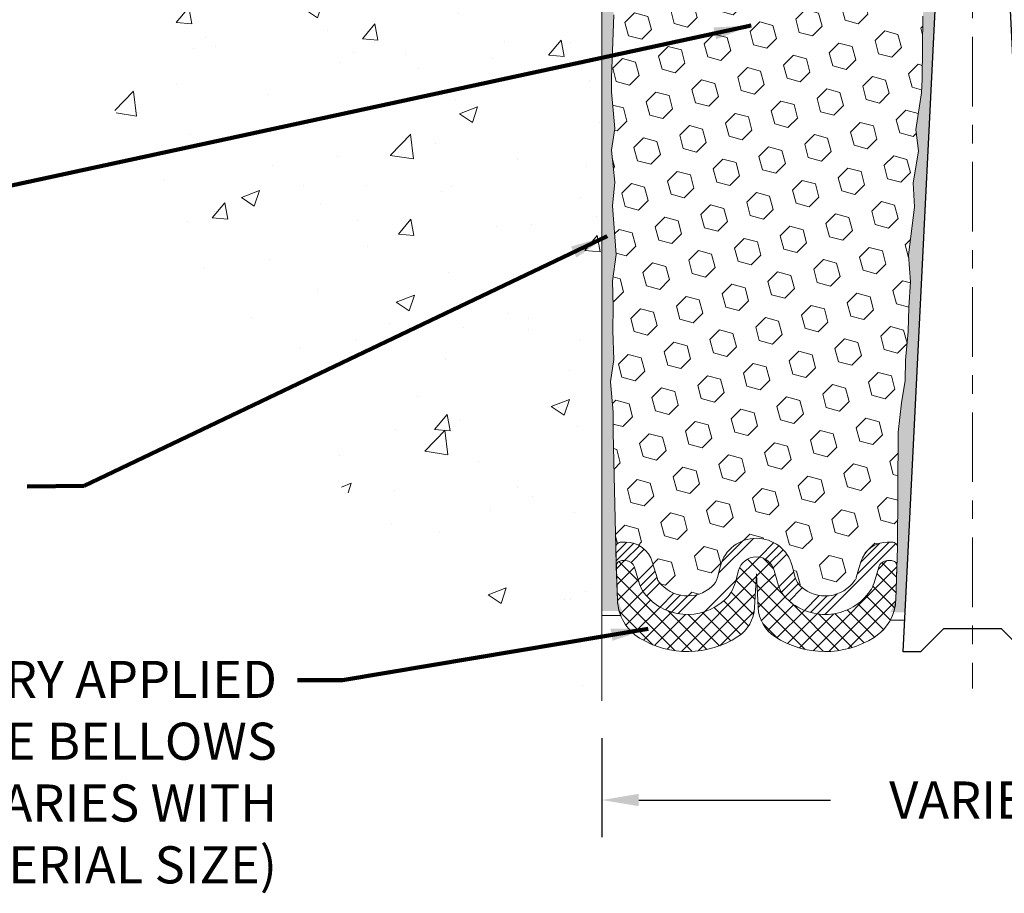
# Model space of a CAD drawing. Extents: x 3254 to 3899, y 1719 to 1977.
# Drawn here: x 3875 to 3880, y 1729 to 1734 of the extents above; entities that cross this region are included whole.
import ezdxf

# ---------------------------------------------------------------- set-up
doc = ezdxf.new("R2010")
doc.units = 0
doc.header["$LTSCALE"] = 5
doc.header["$MEASUREMENT"] = 0
doc.linetypes.add('CENTERX2', pattern=[4, 2.5, -0.5, 0.5, -0.5])
doc.linetypes.add('PHANTOMX2', pattern=[5, 2.5, -0.5, 0.5, -0.5, 0.5, -0.5])
doc.layers.get('DEFPOINTS').update_dxf_attribs({"linetype": 'CONTINUOUS'})
for name, color, linetype, lineweight in [('CENTERLINE - L', 1, 'CENTERX2', 18), ('CONCRETE - H', 130, 'CONTINUOUS', 9), ('CONCRETE - L', 132, 'PHANTOMX2', 20), ('EPOXY ADHESIVE - H', 52, 'CONTINUOUS', 25), ('EPOXY ADHESIVE - L', 50, 'CONTINUOUS', 15), ('FOAM INSERT - H', 150, 'CONTINUOUS', 9), ('SILICONE BELLOWS - H', 20, 'CONTINUOUS', 13), ('SILICONE BELLOWS - L', 22, 'CONTINUOUS', 13), ('SPLINE - L', 7, 'CONTINUOUS', 25), ('TEXT - 4', 241, 'CONTINUOUS', 25)]:
    doc.layers.add(name, color=color, linetype=linetype, lineweight=lineweight)
doc.layers.add('DIMS', color=50, linetype='CONTINUOUS')
doc.styles.add('ROMANS', font='romans', dxfattribs={"width": 0.9})
doc.dimstyles.get("Standard").update_dxf_attribs({"dimtxt": 0.18, "dimasz": 0.18, "dimexe": 0.18, "dimexo": 0.0625, "dimgap": 0.09, "dimtad": 0, "dimtih": 1, "dimtoh": 1, "dimdec": 4, "dimzin": 0, "dimdsep": 46, "dimtxsty": 'Standard', "dimcen": 0.09, "dimadec": 0, "dimazin": 0, "dimtfac": 1, "dimtdec": 4, "dimtofl": 0, "dimtmove": 0, "dimatfit": 3, "dimfxl": 1, "dimtolj": 1, "dimtzin": 0, "dimarcsym": 0})

# ---------------------------------------------------------------- blocks, each defined once
blk = doc.blocks.new('*D7')
at = {"layer": 'DEFPOINTS', "color": 0, "transparency": 16777216}
for p in [(3878.282781479169, 1730.42180678222), (3882.282781479169, 1730.42180678222), (3882.282781479169, 1729.887566170238)]:
    blk.add_point(p, dxfattribs=at)
at = {"layer": 'DIMS', "color": 0, "lineweight": -2, "transparency": 16777216}
for p, q in [((3878.282781479169, 1730.22180678222), (3878.282781479169, 1729.687566170237)), ((3882.282781479169, 1730.22180678222), (3882.282781479169, 1729.687566170237)), ((3878.482781479168, 1729.887566170238), (3879.516114812503, 1729.887566170238)), ((3882.08278147917, 1729.887566170238), (3881.049448145836, 1729.887566170238))]:
    blk.add_line(p, q, dxfattribs=at)
at = {"layer": 'DIMS', "color": 0, "transparency": 16777216}
for points in [[(3878.482781479168, 1729.920899503571), (3878.482781479168, 1729.854232836904), (3878.282781479169, 1729.887566170238)], [(3882.08278147917, 1729.920899503571), (3882.08278147917, 1729.854232836904), (3882.282781479169, 1729.887566170238)]]:
    blk.add_solid(points, dxfattribs=at)
at = {"layer": 'DIMS', "color": 0, "transparency": 16777216, "insert": (3880.282781479169, 1729.887566170238), "char_height": 0.2, "attachment_point": 5}
blk.add_mtext('\\A1;VARIES', dxfattribs=at)

msp = doc.modelspace()

# ---------------------------------------------------------------- hatches: boundary and pattern name
at = {"layer": 'CONCRETE - H'}
h = msp.add_hatch(dxfattribs=at)
h.set_pattern_fill('AR-CONC', color=256, scale=0.14)
h.set_pattern_definition([(49.99999999999999, (0, 0), (1.004164255641055, -0.08785298897563316), [0.105, -1.155]), (355, (0, 0), (-0.1942518670582, 1.053068987180017), [0.084, -0.924]), (100.45144446, (0.0836803534, -0.0073210816), (0.8099123854179568, 0.9652159873560813), [0.08923626879999999, -0.9815989568]), (46.18420000000002, (0, 0.28), (1.494137862940201, -0.2317269931103072), [0.1575, -1.7325]), (96.63563549, (0.124511443, 0.2606893702), (1.30852672394392, 1.363766041084371), [0.1338544788, -1.472399264]), (351.1841639899999, (0, 0.28), (1.308526723076682, 1.363766040377986), [0.126, -1.3860000014]), (21, (0.14, 0.21), (0.8356698729658464, -0.5636664469314744), [0.105, -1.155]), (326.0000000000001, (0.14, 0.21), (0.3406414646902144, 1.015210063065594), [0.084, -0.924]), (71.45144474, (0.2096391556, 0.1630277964), (1.17631132742196, 0.4515436139288954), [0.08923626600000002, -0.9815989568000001]), (37.50000000000001, (0, 0), (0.01702379744420694, 0.4660513953638361), [0, -0.9128000000000001, 0, -0.9380000000000002, 0, -0.9275000000000001]), (7.499999999999999, (0, 0), (0.3682973524190081, 0.5521763966353044), [0, -0.5348, 0, -0.8918000000000001, 0, -0.3535]), (327.5, (-0.3122, 0), (0.7473514106413727, -0.03157682042813166), [0, -0.35, 0, -1.092, 0, -1.449]), (317.5, (-0.4522, 0), (0.8164606370793408, 0.1401469752652448), [0, -0.4550000000000001, 0, -0.7252000000000001, 0, -1.029])])
h.paths.add_polyline_path([(3878.282781479169, 1740.503929655679), (3876.267057427743, 1740.494673207594), (3876.154557427743, 1740.214585980797), (3875.556750563509, 1739.675908584686), (3875.17047083819, 1738.947331363869), (3875.090857797874, 1737.334768449237), (3875.207537382541, 1735.372620529966), (3875.650140407958, 1733.618328831669), (3876.749610412553, 1731.681974141849), (3878.282781479169, 1730.414122790395)])
edge = h.paths.add_edge_path(flags=16)
edge.add_line((3876.220281479169, 1738.280011352943), (3876.220281479169, 1738.269370883825))
edge.add_line((3876.270281479169, 1738.269370883825), (3876.220281479169, 1738.269370883825))
edge.add_line((3876.270281479169, 1738.283420443852), (3876.270281479169, 1738.269370883825))
edge.add_line((3876.27028147917, 1738.283420443852), (3876.382781479169, 1738.298761352943))
edge.add_line((3876.382781479169, 1738.298761352943), (3876.382781479169, 1738.280011352943))
edge.add_line((3878.282781479169, 1738.280011352943), (3876.382781479169, 1738.280011352943))
edge.add_line((3878.282781479169, 1738.517511352943), (3876.382781479169, 1738.517511352943))
edge.add_line((3876.382781479169, 1738.498761352943), (3876.382781479169, 1738.517511352943))
edge.add_line((3876.270281479169, 1738.514102262033), (3876.382781479169, 1738.498761352943))
edge.add_line((3876.220281479169, 1738.280011352943), (3876.207781479169, 1738.280011352943))
edge.add_line((3876.207781479169, 1738.517511352943), (3876.207781479169, 1738.280011352943))
edge.add_line((3876.220281479169, 1738.517511352942), (3876.207781479169, 1738.517511352943))
edge.add_line((3876.220281479169, 1738.52815182206), (3876.220281479169, 1738.517511352942))
edge.add_line((3876.270281479169, 1738.52815182206), (3876.220281479169, 1738.52815182206))
edge.add_line((3876.270281479169, 1738.52815182206), (3876.270281479169, 1738.514102262033))
h.paths.add_polyline_path([(3875.660994333706, 1737.40130143202), (3876.927661000374, 1737.40130143202), (3876.927661000374, 1738.034634765353), (3875.660994333706, 1738.034634765353)], flags=16)
at = {"layer": 'EPOXY ADHESIVE - H'}
h = msp.add_hatch(dxfattribs=at)
h.set_pattern_fill('AR-SAND', color=256, scale=0.05, style=0)
h.set_pattern_definition([(37.50000000000001, (3824.058346635045, 1723.606100646127), (-0.003149667905480408, 0.09634118845065794), [0, -0.07600000000000001, 0, -0.085, 0, -0.08125]), (7.499999999999999, (3824.058346635045, 1723.606100646127), (0.08848883526338636, 0.141107303261487), [0, -0.041, 0, -0.0685, 0, -0.02625]), (327.5, (3823.996846635046, 1723.606100646127), (0.1557070930875748, 0.0002829526768482249), [0, -0.025, 0, -0.09000000000000001, 0, -0.1175]), (317.5, (3823.996846635046, 1723.606100646127), (0.1503063302286147, 0.04388377824671246), [0, -0.0125, 0, -0.059, 0, -0.0675])])
edge = h.paths.add_edge_path()
edge.add_line((3878.393534383046, 1730.906354424692), (3878.28278147917, 1730.906606308625))
edge.add_line((3878.282781479169, 1730.906606308626), (3878.282781479169, 1735.811261352944))
edge.add_arc((3878.086012603153, 1735.981049260597), 0.2598959871822863, 319.2097510610977, 339.8617083185719)
edge.add_line((3878.330019685203, 1735.89157039123), (3878.328701848113, 1735.577897028217))
edge.add_line((3878.328701848113, 1735.577897028217), (3878.311724747531, 1735.4645138899))
edge.add_line((3878.311724747531, 1735.4645138899), (3878.328428318029, 1735.365570784482))
edge.add_line((3878.328428318029, 1735.365570784482), (3878.334839863211, 1735.154190918288))
edge.add_line((3878.334839863211, 1735.154190918288), (3878.35407085169, 1734.994055396535))
edge.add_line((3878.35407085169, 1734.994055396535), (3878.334839863211, 1734.930001632142))
edge.add_line((3878.334839863211, 1734.930001632142), (3878.347659306508, 1734.712217055972))
edge.add_line((3878.347659306508, 1734.712217055972), (3878.35407085169, 1734.569424605794))
edge.add_line((3878.35407085169, 1734.569424605794), (3878.334839863211, 1734.326018968175))
edge.add_line((3878.334839863211, 1734.326018968175), (3878.347659306508, 1734.121043811957))
edge.add_line((3878.347659306508, 1734.121043811957), (3878.334839863211, 1733.781556416978))
edge.add_line((3878.334839863211, 1733.781556416978), (3878.334839863211, 1733.706564290986))
edge.add_line((3878.334839863211, 1733.706564290986), (3878.35407085169, 1733.507996066288))
edge.add_line((3878.35407085169, 1733.507996066288), (3878.334839863211, 1733.392700178998))
edge.add_line((3878.334839863211, 1733.392700178998), (3878.35407085169, 1733.219753015749))
edge.add_line((3878.35407085169, 1733.219753015749), (3878.341251408393, 1733.091645486963))
edge.add_line((3878.341251408393, 1733.091645486963), (3878.360478749805, 1732.829021276329))
edge.add_line((3878.360478749805, 1732.829021276329), (3878.34155870915, 1732.686261352943))
edge.add_line((3878.34155870915, 1732.686261352943), (3878.345055076282, 1732.549780175422))
edge.add_line((3878.345055076282, 1732.549780175422), (3878.341998759588, 1732.418407519507))
edge.add_line((3878.341998759588, 1732.418407519507), (3878.348111392977, 1732.262593488771))
edge.add_line((3878.348111392976, 1732.262593488771), (3878.329773390091, 1732.143441596339))
edge.add_line((3878.329773390091, 1732.143441596339), (3878.345055076282, 1731.978462012009))
edge.add_line((3878.345055076282, 1731.978462012009), (3878.344943736141, 1731.868696960491))
edge.add_line((3878.344943736141, 1731.868696960491), (3878.358037726995, 1731.297710040081))
edge.add_line((3878.358037726995, 1731.297710040081), (3878.367930622114, 1731.008320129469))
edge.add_arc((3878.617784670264, 1731.016861477329), 0.2500000000000874, 181.957913764552, 206.2333607190525)
h = msp.add_hatch(dxfattribs=at)
h.set_pattern_fill('AR-SAND', color=256, scale=0.05, style=0)
h.set_pattern_definition([(37.50000000000001, (3823.058346635046, 1723.606100646127), (-0.003149667905480408, 0.09634118845065794), [0, -0.07600000000000001, 0, -0.085, 0, -0.08125]), (7.499999999999999, (3823.058346635046, 1723.606100646127), (0.08848883526338636, 0.141107303261487), [0, -0.041, 0, -0.0685, 0, -0.02625]), (327.5, (3822.996846635046, 1723.606100646127), (0.1557070930875748, 0.0002829526768482249), [0, -0.025, 0, -0.09000000000000001, 0, -0.1175]), (317.5, (3822.996846635046, 1723.606100646127), (0.1503063302286147, 0.04388377824671246), [0, -0.0125, 0, -0.059, 0, -0.0675])])
edge = h.paths.add_edge_path()
edge.add_line((3879.839798154268, 1730.900376082807), (3879.918486596573, 1730.900363701003))
edge.add_line((3879.918486596573, 1730.900363701003), (3880.09528147917, 1734.436261352943))
edge.add_arc((3879.931610681395, 1734.460090555168), 0.1653963751808565, 351.7163800402531, 458.283619959745)
edge.add_line((3879.90778147917, 1734.623761352943), (3879.90778147917, 1735.811261352943))
edge.add_arc((3880.104550355185, 1735.981049260596), 0.2598959871822863, 200.1382916814281, 220.7902489389023, ccw=False)
edge.add_line((3879.860543273136, 1735.891570391229), (3879.861861110225, 1735.577897028216))
edge.add_line((3879.861861110225, 1735.577897028216), (3879.878838210808, 1735.4645138899))
edge.add_line((3879.878838210808, 1735.4645138899), (3879.86213464031, 1735.365570784482))
edge.add_line((3879.86213464031, 1735.365570784482), (3879.855723095127, 1735.154190918288))
edge.add_line((3879.855723095127, 1735.154190918288), (3879.836492106648, 1734.994055396534))
edge.add_line((3879.836492106648, 1734.994055396534), (3879.855723095127, 1734.930001632141))
edge.add_line((3879.855723095127, 1734.930001632141), (3879.842903651831, 1734.712217055971))
edge.add_line((3879.842903651831, 1734.712217055971), (3879.837712964908, 1734.614542026551))
edge.add_line((3879.837712964908, 1734.614542026551), (3879.8481576138, 1734.56755165715))
edge.add_line((3879.8481576138, 1734.56755165715), (3879.878745550706, 1734.566059880263))
edge.add_line((3879.878745550706, 1734.566059880263), (3879.948127873392, 1734.575010407687))
edge.add_line((3879.948127873392, 1734.575010407687), (3880.00631953742, 1734.554125799064))
edge.add_line((3880.00631953742, 1734.554125799064), (3880.040637693879, 1734.497439080745))
edge.add_line((3880.040637693879, 1734.497439080745), (3880.03730053856, 1734.31911086879))
edge.add_line((3880.03730053856, 1734.31911086879), (3880.01426111875, 1734.115031624555))
edge.add_line((3880.01426111875, 1734.115031624555), (3880.010111376238, 1733.775327622351))
edge.add_line((3880.010111376238, 1733.77532762235), (3880.006366448176, 1733.700429061118))
edge.add_line((3880.006366448176, 1733.700429061118), (3879.977243429512, 1733.503068932011))
edge.add_line((3879.977243429512, 1733.503068932011), (3879.99069282238, 1733.386956545181))
edge.add_line((3879.99069282238, 1733.386956545181), (3879.962849258467, 1733.215185511119))
edge.add_line((3879.962849258467, 1733.21518551112), (3879.969255322743, 1733.086597644668))
edge.add_line((3879.969255322743, 1733.086597644668), (3879.936937143307, 1732.825261267662))
edge.add_line((3879.936937143307, 1732.825261267662), (3879.948704487794, 1732.681734638539))
edge.add_line((3879.948704487794, 1732.681734638539), (3879.93839693818, 1732.545598343519))
edge.add_line((3879.93839693818, 1732.545598343519), (3879.934889004259, 1732.414236970988))
edge.add_line((3879.934889004259, 1732.414236970988), (3879.921003015984, 1732.258922593705))
edge.add_line((3879.921003015984, 1732.258922593705), (3879.919553480015, 1732.150402576075))
edge.add_line((3879.919553480015, 1732.150402576075), (3879.900077845136, 1732.028939721174))
edge.add_line((3879.900077845136, 1732.028939721174), (3879.880965655291, 1731.871089079159))
edge.add_line((3879.880965655291, 1731.871089079159), (3879.878341225819, 1731.297710040081))
edge.add_line((3879.878341225819, 1731.297710040081), (3879.868448330699, 1731.008320129468))
edge.add_arc((3879.618594282549, 1731.016861477328), 0.2500000000002144, 332.22882360050926, 358.04208623545463, ccw=False)
at = {"layer": 'FOAM INSERT - H'}
h = msp.add_hatch(dxfattribs=at)
h.set_pattern_fill('HEX', color=256, scale=0.59, angle=45, style=0)
h.set_pattern_definition([(45, (3788.93910234601, 1723.7355945382), (-0.09032493426512966, 0.09032493426512968), [0.07375, -0.1475]), (165, (3788.93910234601, 1723.7355945382), (-0.033061220536197, -0.1233861548013266), [0.07375, -0.1475]), (104.9999999999999, (3788.991251471122, 1723.787743663313), (-0.1233861548013267, -0.03306122053619694), [0.07375, -0.1475])])
h.paths.add_polyline_path([(3879.99069282238, 1733.386956545181), (3879.977243429512, 1733.503068932011), (3880.006366448176, 1733.700429061118), (3880.010111376238, 1733.77532762235), (3880.01426111875, 1734.115031624555), (3880.03730053856, 1734.31911086879), (3880.040637693879, 1734.497439080745), (3880.00631953742, 1734.554125799064), (3879.948127873392, 1734.575010407687), (3879.84933257507, 1734.562265518315), (3879.837712964908, 1734.614542026551), (3879.842903651831, 1734.712217055971), (3879.855723095127, 1734.930001632141), (3879.836492106648, 1734.994055396534), (3879.855723095127, 1735.154190918288), (3879.86213464031, 1735.365570784482), (3879.878838210808, 1735.4645138899), (3879.861861110225, 1735.577897028216), (3879.860543273136, 1735.891570391232, -0.07061630252708867), (3879.84528147917, 1735.963005589052), (3879.84528147917, 1735.994014855161, -0.6037567892817428), (3879.693188913381, 1736.060340295559), (3879.675478837016, 1736.301786752149, 0.4951900471193726), (3879.608863450897, 1736.34524021997, 0.3125582058194822), (3879.477021579143, 1736.161858262381), (3879.475267771733, 1736.061382703176, -0.9826972631161893), (3879.295295186605, 1736.061382703176), (3879.293551277119, 1736.161291210738, 0.9826972631162073), (3878.89701168122, 1736.161291210738), (3878.895267771734, 1736.061382703176, -0.9826972631161773), (3878.715295186606, 1736.061382703176), (3878.713541379196, 1736.16185826238, 0.3125582058184811), (3878.581699507443, 1736.345240219969, 0.4951900471207484), (3878.515084121323, 1736.301786752146), (3878.497374044959, 1736.060340295568, -0.6022875121001273), (3878.345597434942, 1735.993763003516, -0.1004401262754093), (3878.330019685203, 1735.89157039123), (3878.328701848113, 1735.577897028217), (3878.311724747531, 1735.4645138899), (3878.328428318029, 1735.365570784482), (3878.334839863211, 1735.154190918288), (3878.35407085169, 1734.994055396535), (3878.334839863211, 1734.930001632142), (3878.347659306508, 1734.712217055972), (3878.35407085169, 1734.569424605794), (3878.334839863211, 1734.326018968175), (3878.347659306508, 1734.121043811957), (3878.334839863211, 1733.781556416978), (3878.334839863211, 1733.706564290986), (3878.35407085169, 1733.507996066288), (3878.334839863211, 1733.392700178998), (3878.35407085169, 1733.219753015749), (3878.341251408393, 1733.091645486963), (3878.360478749805, 1732.829021276329), (3878.34155870915, 1732.686261352943), (3878.345055076282, 1732.549780175422), (3878.341998759588, 1732.418407519507), (3878.348111392976, 1732.262593488771), (3878.329773390091, 1732.143441596339), (3878.345055076282, 1731.978462012009), (3878.344943736141, 1731.868696960491), (3878.358037726995, 1731.247469198486, -0.4242581099556257), (3878.388020212773, 1731.27849416023), (3878.4118285273, 1731.27849416023, -0.3318396350931601), (3878.555600496327, 1731.171268228567), (3878.582695607939, 1731.080196284776, 0.09341288784423567), (3878.591173516412, 1731.063729615892, 0.4356887487985736), (3878.877144198801, 1731.038708314892, 0.1457746706397961), (3878.906831026303, 1731.087480320406), (3878.923248706005, 1731.149880730811, -0.7709301519769076), (3879.310083831308, 1731.149880730811), (3879.32650151101, 1731.087480320409, 0.1457746706305277), (3879.356188338509, 1731.038708314898, 0.4518743132311294), (3879.648443811051, 1731.072264820685, 0.08010329682677528), (3879.655336117025, 1731.086613873638), (3879.680353603802, 1731.171088552534, -0.3321864432762527), (3879.824178906667, 1731.278494160229), (3879.878471790649, 1731.278494160229), (3879.880965655291, 1731.871089079159), (3879.900077845136, 1732.028939721174), (3879.919553480015, 1732.150402576075), (3879.921003015984, 1732.258922593705), (3879.934889004259, 1732.414236970988), (3879.93839693818, 1732.545598343519), (3879.948704487794, 1732.681734638539), (3879.936937143307, 1732.825261267662), (3879.969255322743, 1733.086597644668), (3879.962849258467, 1733.21518551112)])
at = {"layer": 'SILICONE BELLOWS - H'}
h = msp.add_hatch(dxfattribs=at)
h.set_pattern_fill('ANSI34', color=256, scale=0.25, style=0)
h.set_pattern_definition([(45, (3788.93910234601, 1723.7355945382), (-0.1325825214724776, 0.1325825214724777), []), (45, (3788.98329651976, 1723.7355945382), (-0.1325825214724776, 0.1325825214724777), []), (45, (3789.02749069376, 1723.7355945382), (-0.1325825214724776, 0.1325825214724777), []), (45, (3789.07168486751, 1723.7355945382), (-0.1325825214724776, 0.1325825214724777), [])])
edge = h.paths.add_edge_path()
edge.add_line((3879.776237139046, 1731.142692290997), (3879.751219652268, 1731.058217612101))
edge.add_arc((3879.607394349403, 1731.100812004404), 0.1500000000002489, 325.1839427135131, 343.503150899429, ccw=False)
edge.add_arc((3879.487541728886, 1731.184161569537), 0.2959856179651508, 227.9159888709101, 325.18394271304777, ccw=False)
edge.add_arc((3879.423210292336, 1731.112924604922), 0.19999999999999, 194.740573626467, 227.9159888707618, ccw=False)
edge.add_line((3879.229792729685, 1731.062036035892), (3879.213375049982, 1731.124436446296))
edge.add_arc((3879.116666268657, 1731.098992161781), 0.09999999999999891, 14.74057362647882, 165.2594263735138)
edge.add_line((3879.019957487331, 1731.124436446296), (3879.003539807629, 1731.062036035891))
edge.add_arc((3878.810122244979, 1731.112924604924), 0.1999999999991272, 312.08401112835907, 345.2594263726131, ccw=False)
edge.add_arc((3878.745790808427, 1731.184161569537), 0.2959856179640081, 217.9151505138158, 312.0840111291518, ccw=False)
edge.add_arc((3878.630619597614, 1731.094454307556), 0.1499999999999882, 196.5684400238219, 217.9151505138546, ccw=False)
edge.add_line((3878.486847628587, 1731.051680239218), (3878.459752516976, 1731.142752183009))
edge.add_arc((3878.411828527301, 1731.12849416023), 0.05000000000000239, 16.56844002382885, 90)
edge.add_line((3878.411828527301, 1731.17849416023), (3878.391438747683, 1731.17849416023))
edge.add_arc((3878.391438747683, 1731.14849416023), 0.03000000000000913, 90, 181.9579137645173)
edge.add_line((3878.361456261905, 1731.147469198486), (3878.358037726995, 1731.247469198486))
edge.add_arc((3878.388020212773, 1731.248494160229), 0.02999999999999865, 90.00000000002711, 181.957913764542, ccw=False)
edge.add_line((3878.388020212773, 1731.27849416023), (3878.4118285273, 1731.27849416023))
edge.add_arc((3878.411828527301, 1731.12849416023), 0.1500000000000181, 16.568440023832125, 90, ccw=False)
edge.add_line((3878.555600496327, 1731.171268228567), (3878.582695607938, 1731.080196284777))
edge.add_arc((3878.630619597614, 1731.094454307555), 0.05000000000027209, 196.5684400222407, 217.9151505122459)
edge.add_arc((3878.745790808428, 1731.184161569537), 0.1959856179651528, 217.9151505135939, 312.0840111289548)
edge.add_arc((3878.810122244977, 1731.112924604922), 0.09999999999999064, 312.084011129213, 345.2594263734742)
edge.add_line((3878.906831026303, 1731.087480320406), (3878.923248706005, 1731.149880730811))
edge.add_arc((3879.116666268657, 1731.098992161781), 0.2000000000000073, 14.740573626474372, 165.2594263735108, ccw=False)
edge.add_line((3879.310083831308, 1731.149880730811), (3879.326501511011, 1731.087480320407))
edge.add_arc((3879.423210292335, 1731.112924604924), 0.09999999999911555, 194.7405736281711, 227.9159888724634)
edge.add_arc((3879.487541728886, 1731.184161569537), 0.1959856179640083, 227.9159888708378, 325.1839427129489)
edge.add_arc((3879.607394349403, 1731.100812004406), 0.04999999999999992, 325.1839427128612, 343.5031508987947)
edge.add_line((3879.655336117025, 1731.086613873638), (3879.680353603803, 1731.171088552534))
edge.add_arc((3879.824178906667, 1731.128494160229), 0.1499999999999928, 89.9999999999946, 163.5031508988226, ccw=False)
edge.add_line((3879.824178906667, 1731.278494160229), (3879.848358740041, 1731.278494160229))
edge.add_arc((3879.848358740041, 1731.248494160229), 0.03000000000000025, -1.957913764540308, 89.99999999997289, ccw=False)
edge.add_line((3879.878341225819, 1731.247469198486), (3879.874922690909, 1731.147469198486))
edge.add_arc((3879.844940205131, 1731.148494160229), 0.02999999999999877, 358.0420862354512, 449.9999999999728)
edge.add_line((3879.844940205131, 1731.178494160229), (3879.824178906667, 1731.178494160229))
edge.add_arc((3879.824178906667, 1731.128494160229), 0.04999999999999627, 89.99999999998371, 163.5031508988211)
h = msp.add_hatch(dxfattribs=at)
h.set_pattern_fill('ANSI37', color=256, scale=0.5, style=0)
h.set_pattern_definition([(45, (3788.93910234601, 1723.7355945382), (-0.04419417382415922, 0.04419417382415922), []), (135, (3788.93910234601, 1723.7355945382), (-0.04419417382415922, -0.04419417382415922), [])])
edge = h.paths.add_edge_path()
edge.add_arc((3878.907429800329, 1730.936209311354), 0.2000000000000018, 303.100153780927, 356.9999999999876)
edge.add_line((3879.107155707281, 1730.925742120105), (3879.116666268657, 1731.107214441705))
edge.add_line((3879.116666268657, 1731.107214441705), (3879.126176830033, 1730.925742120103))
edge.add_arc((3879.325902736984, 1730.936209311353), 0.1999999999992831, 183.0000000004256, 236.8998462197065)
edge.add_arc((3879.487541728887, 1731.184161569537), 0.4959856179643692, 236.8998462192786, 302.2826461357232)
edge.add_arc((3879.618921739811, 1730.976199512962), 0.2500000000000105, 302.2826461357366, 358.0420862354571)
edge.add_line((3879.868775787961, 1730.967658165103), (3879.874922690909, 1731.147469198486))
edge.add_arc((3879.844940205131, 1731.148494160229), 0.02999999999999868, 358.0420862354563, 449.9999999999728)
edge.add_line((3879.844940205131, 1731.178494160229), (3879.824178906667, 1731.178494160229))
edge.add_arc((3879.824178906667, 1731.128494160229), 0.04999999999999716, 89.99999999998371, 163.503150898822)
edge.add_line((3879.776237139046, 1731.142692290997), (3879.751219652268, 1731.058217612101))
edge.add_arc((3879.607394349403, 1731.100812004404), 0.1500000000002489, 325.1839427135131, 343.503150899429, ccw=False)
edge.add_arc((3879.487541728886, 1731.184161569537), 0.2959856179651508, 227.9159888709101, 325.18394271304777, ccw=False)
edge.add_arc((3879.423210292336, 1731.112924604922), 0.19999999999999, 194.740573626467, 227.9159888707618, ccw=False)
edge.add_line((3879.229792729685, 1731.062036035892), (3879.213375049982, 1731.124436446296))
edge.add_arc((3879.116666268657, 1731.098992161781), 0.09999999999999891, 14.74057362647882, 165.2594263735143)
edge.add_line((3879.019957487331, 1731.124436446296), (3879.003539807629, 1731.062036035891))
edge.add_arc((3878.810122244977, 1731.112924604922), 0.2000000000000106, 312.0840111292066, 345.2594263734593, ccw=False)
edge.add_arc((3878.745790808428, 1731.184161569537), 0.2959856179651336, 217.9151505137043, 312.08401112904033, ccw=False)
edge.add_arc((3878.630619597615, 1731.094454307555), 0.1500000000002554, 196.5684400232919, 217.9151505133231, ccw=False)
edge.add_line((3878.486847628587, 1731.051680239218), (3878.459752516976, 1731.142752183009))
edge.add_arc((3878.411828527301, 1731.12849416023), 0.05000000000000214, 16.56844002382787, 90)
edge.add_line((3878.411828527301, 1731.17849416023), (3878.391438747683, 1731.17849416023))
edge.add_arc((3878.391438747683, 1731.14849416023), 0.03000000000000913, 90, 181.9579137645173)
edge.add_line((3878.361456261905, 1731.147469198486), (3878.367669281231, 1730.965724109125))
edge.add_arc((3878.617523329381, 1730.974265456985), 0.2499999999999925, 181.9579137645352, 238.5709049266631)
edge.add_arc((3878.745790808427, 1731.184161569537), 0.4959856179643365, 238.5709049266874, 303.1001537809533)

# ---------------------------------------------------------------- linework, layer by layer
at = {"layer": 'CENTERLINE - L', "ltscale": 0.03}
msp.add_line((3880.282781479169, 1737.378124911239), (3880.28278147917, 1730.488367269284), dxfattribs=at)
at = {"layer": 'CONCRETE - L'}
msp.add_line((3878.282781479169, 1738.280011352943), (3878.282781479169, 1730.42180678222), dxfattribs=at)
at = {"layer": 'EPOXY ADHESIVE - L'}
for points in [[(3878.347659306508, 1734.121043811957), (3878.334839863211, 1733.781556416978), (3878.334839863211, 1733.706564290986), (3878.35407085169, 1733.507996066288), (3878.334839863211, 1733.392700178998), (3878.35407085169, 1733.219753015749), (3878.341251408393, 1733.091645486963), (3878.360478749805, 1732.829021276329), (3878.34155870915, 1732.686261352943), (3878.345055076282, 1732.549780175422), (3878.341998759588, 1732.418407519507), (3878.348111392976, 1732.262593488771), (3878.329773390091, 1732.143441596339), (3878.345055076282, 1731.978462012009), (3878.344943736141, 1731.868696960491), (3878.358037726995, 1731.247469198486), (3878.367669281231, 1730.965724109125, 0.08611920498470874), (3878.385153820768, 1730.882046090975), (3878.28278147917, 1730.882377127441), (3878.282781479169, 1735.811261352944, 0.09035585911871209)], [(3880.01426111875, 1734.115031624555), (3880.010111376238, 1733.77532762235), (3880.006366448176, 1733.700429061118), (3879.977243429512, 1733.503068932011), (3879.99069282238, 1733.386956545181), (3879.962849258467, 1733.21518551112), (3879.969255322743, 1733.086597644668), (3879.936937143307, 1732.825261267662), (3879.948704487794, 1732.681734638539), (3879.93839693818, 1732.545598343519), (3879.934889004259, 1732.414236970988), (3879.921003015984, 1732.258922593705), (3879.919553480015, 1732.150402576075), (3879.900077845136, 1732.028939721174), (3879.880965655291, 1731.871089079159), (3879.878341225819, 1731.247469198486), (3879.868775787961, 1730.967658165103, -0.115943593555328), (3879.838808747224, 1730.857246984737), (3879.916345348463, 1730.857538738812), (3880.09528147917, 1734.436261352943, 0.5016757407906599)]]:
    msp.add_lwpolyline(points, format="xyb", dxfattribs=at)
at = {"layer": 'SILICONE BELLOWS - L'}
for points in [[(3879.776237139046, 1731.142692290997), (3879.751219652268, 1731.058217612101, -0.08010329682710542), (3879.730542734349, 1731.015170453244, -0.4518743132222297), (3879.289166384689, 1730.964492024864, -0.1457746706377221), (3879.229792729685, 1731.062036035892), (3879.213375049982, 1731.124436446296, 0.7709301519772882), (3879.019957487331, 1731.124436446296), (3879.003539807629, 1731.062036035891, -0.1457746706375498), (3878.944166152624, 1730.964492024865, -0.4356887488022211), (3878.512281354006, 1731.002280232569, -0.09341288784332079), (3878.486847628587, 1731.051680239218), (3878.459752516976, 1731.142752183009, 0.3318396350930754), (3878.411828527301, 1731.17849416023), (3878.391438747683, 1731.17849416023, 0.424258109955537), (3878.361456261905, 1731.147469198486), (3878.358037726995, 1731.247469198486, -0.4242581099555154), (3878.388020212773, 1731.27849416023), (3878.411828527301, 1731.27849416023, -0.3318396350930672), (3878.555600496327, 1731.171268228567), (3878.582695607939, 1731.080196284777, 0.09341288784320857), (3878.591173516411, 1731.063729615893, 0.435688748802351), (3878.877144198801, 1731.038708314893, 0.1457746706375811), (3878.906831026303, 1731.087480320406), (3878.923248706005, 1731.149880730811, -0.7709301519772918), (3879.310083831308, 1731.149880730811), (3879.326501511011, 1731.087480320407, 0.1457746706377099), (3879.356188338514, 1731.038708314894, 0.4518743132220892), (3879.648443811051, 1731.072264820685, 0.08010329682718587), (3879.655336117025, 1731.086613873638), (3879.680353603802, 1731.171088552534, -0.3321864432762955), (3879.824178906667, 1731.278494160229), (3879.848358740041, 1731.278494160229, -0.424258109955476), (3879.878341225819, 1731.247469198486), (3879.874922690909, 1731.147469198486, 0.4242581099555244), (3879.844940205131, 1731.178494160229), (3879.824178906667, 1731.178494160229, 0.332186443276325)], [(3879.016650642217, 1730.768665861176, 0.2396166163136465), (3879.107155707281, 1730.925742120105), (3879.116666268657, 1731.107214441705), (3879.126176830033, 1730.925742120103, 0.2396166163146586), (3879.216681895099, 1730.768665861175, 0.2932864852231206), (3879.752445817369, 1730.764843602914, 0.2482134032205441), (3879.868775787961, 1730.967658165103), (3879.874922690909, 1731.147469198486, 0.4242581099555244), (3879.844940205131, 1731.178494160229), (3879.824178906667, 1731.178494160229, 0.332186443276325), (3879.776237139046, 1731.142692290997), (3879.751219652268, 1731.058217612101, -0.08010329682710542), (3879.730542734349, 1731.015170453244, -0.4518743132222295), (3879.289166384689, 1730.964492024864, -0.1457746706377221), (3879.229792729685, 1731.062036035892), (3879.213375049982, 1731.124436446296, 0.7709301519772882), (3879.019957487331, 1731.124436446296), (3879.003539807629, 1731.062036035891, -0.1457746706375498), (3878.944166152625, 1730.964492024864, -0.4356887488022211), (3878.512281354005, 1731.002280232569, -0.09341288784332079), (3878.486847628587, 1731.051680239218), (3878.459752516976, 1731.142752183009, 0.3318396350930754), (3878.411828527301, 1731.17849416023), (3878.391438747683, 1731.17849416023, 0.424258109955537), (3878.361456261905, 1731.147469198486), (3878.367669281231, 1730.965724109125, 0.2521708538839176), (3878.487162578916, 1730.760943927977, 0.289246206001713)]]:
    msp.add_lwpolyline(points, format="xyb", close=True, dxfattribs=at)
at = {"layer": 'SPLINE - L'}
msp.add_lwpolyline([(3880.56428147917, 1730.686261352943), (3880.43928147917, 1730.811261352943), (3880.12628147917, 1730.811261352943), (3880.00128147917, 1730.686261352943), (3879.90778147917, 1730.686261352943), (3880.09528147917, 1734.436261352943, 0.5016757407906893), (3879.90778147917, 1734.623761352943), (3879.90778147917, 1735.186261352943), (3880.15778147917, 1735.186261352943), (3880.09528147917, 1734.936261352943), (3880.47028147917, 1734.936261352943), (3880.40778147917, 1735.186261352943), (3880.65778147917, 1735.186261352943), (3880.65778147917, 1734.623761352943, 0.5016757407906893), (3880.47028147917, 1734.436261352943), (3880.65778147917, 1730.686261352943), (3880.56428147917, 1730.686261352943), (3880.65778147917, 1730.686261352943)], format="xyb", dxfattribs=at)

# ---------------------------------------------------------------- texts
at = {"layer": 'TEXT - 4', "insert": (3876.531440752298, 1730.638062957285), "char_height": 0.2, "attachment_point": 3, "style": 'ROMANS'}
msp.add_mtext('WATERTIGHT FACTORY APPLIED\\PTRAFFIC-GRADE SILICONE BELLOWS\\P(NUMBER OF BELLOWS VARIES WITH \\PNOMINAL MATERIAL SIZE)', dxfattribs=at)

# ---------------------------------------------------------------- dimensions: what is measured, and where the dimension line sits
at = {"layer": 'DIMS'}
dim = msp.add_linear_dim(base=(3882.282781479169, 1729.887566170238), p1=(3878.282781479169, 1730.42180678222), p2=(3882.282781479169, 1730.42180678222), text='VARIES', dimstyle='Standard', override={"dimtxt": 0.2, "dimasz": 0.2, "dimexe": 0.2, "dimexo": 0.2, "dimgap": 0.2, "dimlunit": 5, "dimpost": ' IN'}, dxfattribs=at)
dim.commit()
dim.dimension.update_dxf_attribs({"geometry": '*D7', "text_midpoint": (3880.282781479169, 1729.887566170238), "dimtype": 160})

# ---------------------------------------------------------------- leaders
at = {"layer": 'TEXT - 4'}
for points in [[(3879.088013134324, 1734.063691967307), (3874.615163313606, 1733.096972188983), (3874.43062617355, 1733.096972188983)], [(3878.312721491889, 1732.928793555333), (3875.492495585095, 1731.581505153935), (3875.183749213322, 1731.578646930074)], [(3878.532747903784, 1730.811513513388), (3876.88452399716, 1730.533753281852), (3876.641833017043, 1730.533753281852)]]:
    msp.add_leader(points, dimstyle='Standard', override={"dimtxt": 0.7, "dimasz": 0.2, "dimexe": 0.5, "dimexo": 0.5, "dimtih": 0, "dimtoh": 0, "dimtxsty": 'ROMANS', "dimdle": 0.05, "dimclrd": 256, "dimclre": 256, "dimclrt": 256, "dimtfac": 0.3, "dimlwd": 65535, "dimlwe": 65535}, dxfattribs=at)

doc.saveas('drawing.dxf')
